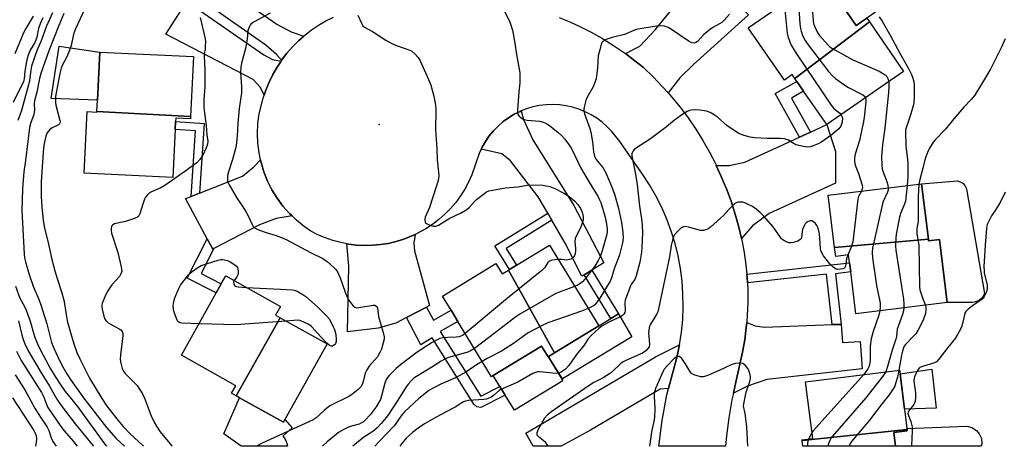
# Model space of a CAD drawing. Units: inches. Extents: x 1267761 to 1273761, y 481454 to 485454.
# Drawn here: x 1269267 to 1269634, y 481454 to 481614 of the extents above; entities that cross this region are included whole.
import ezdxf

# ---------------------------------------------------------------- set-up
doc = ezdxf.new("R2010")
doc.units = ezdxf.units.IN
doc.header["$MEASUREMENT"] = 0
for name, color, linetype in [('BLDG-Footprint', 5, 'Continuous'), ('CULTRL-Pad', 6, 'Continuous'), ('ELEV-Spot Elevation', 7, 'Continuous'), ('TRANS-Driveway', 251, 'Continuous'), ('TRANS-Non Street Sidewalk', 7, 'Continuous'), ('TRANS-Road', 130, 'Continuous'), ('Undefined', 1, 'Continuous')]:
    doc.layers.add(name, color=color, linetype=linetype)

msp = doc.modelspace()

# ---------------------------------------------------------------- linework, layer by layer
at = {"layer": 'BLDG-Footprint'}
for points, elevation in [([(1269583.89, 481612.88), (1269556.03, 481591.8), (1269555.08, 481593.18), (1269552.17, 481591.17), (1269538.69, 481610.68), (1269566.42, 481629.84), (1269579.02, 481611.6), (1269582.92, 481614.29)], 181.43), ([(1269556.03, 481591.8), (1269583.89, 481612.88), (1269596.69, 481594.36), (1269567.96, 481574.52), (1269559.36, 481586.98), (1269556.81, 481590.68)], 180.04), ([(1269330.6, 481577.58), (1269295.6, 481579.48), (1269295.8, 481583.59), (1269296.68, 481601.63), (1269331.68, 481599.94)], 193.35), ([(1269330.6, 481577.58), (1269330.55, 481576.67), (1269325.06, 481576.93), (1269325, 481575.68), (1269324.85, 481572.64), (1269323.99, 481554.81), (1269290.85, 481556.41), (1269291.96, 481579.37), (1269295.59, 481579.19), (1269295.6, 481579.48)], 192.81), ([(1269605.91, 481531.77), (1269570.93, 481528.64), (1269568.51, 481548.13), (1269603.35, 481552.45)], 177.15), ([(1269570.93, 481528.64), (1269605.91, 481531.77), (1269605.99, 481531.14), (1269610.05, 481531.65), (1269612.97, 481508.11), (1269578.86, 481503.88), (1269576.92, 481519.48), (1269576.49, 481522.93), (1269576.13, 481525.83), (1269571.35, 481525.23)], 176.06), ([(1269466.41, 481489.27), (1269449.16, 481520.17), (1269449.63, 481520.45), (1269452.24, 481522.05), (1269464.48, 481529.51), (1269482.9, 481499.32)], 184.96), ([(1269449.16, 481520.17), (1269466.41, 481489.27), (1269464.18, 481487.91), (1269464, 481487.8), (1269461.59, 481491.75), (1269443.54, 481480.75), (1269442.9, 481480.36), (1269430.32, 481500.99), (1269427.78, 481505.16), (1269424.53, 481510.49), (1269444.51, 481522.67), (1269446.88, 481518.78)], 185.74), ([(1269364, 481502.38), (1269347.61, 481473.21), (1269345.88, 481474.18), (1269347.47, 481477.01), (1269327.13, 481488.36), (1269340.12, 481511.66), (1269342.03, 481515.07), (1269343.68, 481518.03), (1269364.16, 481506.61), (1269362.32, 481503.31)], 192.15), ([(1269347.61, 481473.21), (1269364, 481502.38), (1269381.54, 481492.58), (1269365.77, 481464.32), (1269365.24, 481463.38), (1269348.86, 481472.52)], 191.71), ([(1269597.94, 481460.59), (1269558.78, 481456.56), (1269558.75, 481456.79), (1269562.74, 481457.29), (1269560.11, 481478.5), (1269595.18, 481482.85), (1269595.35, 481481.44), (1269596.99, 481468.24), (1269597.88, 481461.04)], 176.14), ([(1269558.78, 481456.56), (1269597.94, 481460.59), (1269597.99, 481460.19), (1269593.05, 481459.58), (1269593.7, 481454.36), (1269559.05, 481454.36)], 176.4)]:
    msp.add_lwpolyline(points, close=True, dxfattribs=dict(at, elevation=elevation))
at = {"layer": 'CULTRL-Pad'}
for points in [[(1269582.92, 481614.29), (1269579.02, 481611.6), (1269567.57, 481628.17), (1269580.1, 481636.83), (1269591.55, 481620.25)], [(1269296.68, 481601.63), (1269295.8, 481583.59), (1269278.5, 481584.24), (1269281.5, 481603.79)], [(1269620.31, 481549.82), (1269626.82, 481511.47), (1269626.32, 481510.4), (1269625.57, 481509.48), (1269624.63, 481508.76), (1269623.55, 481508.28), (1269622.38, 481508.07), (1269612.97, 481508.11), (1269610.05, 481531.65), (1269605.99, 481531.14), (1269605.91, 481531.77), (1269603.35, 481552.45), (1269616.75, 481553.52), (1269617.8, 481553.2), (1269618.73, 481552.63), (1269619.49, 481551.84), (1269620.03, 481550.88)], [(1269495.27, 481495.22), (1269469.4, 481479.52), (1269464.18, 481487.91), (1269466.41, 481489.27), (1269482.9, 481499.32), (1269487.44, 481502.09), (1269490.28, 481503.82)], [(1269469.46, 481478.84), (1269451.41, 481467.85), (1269447.99, 481473.46), (1269446.02, 481476.7), (1269443.54, 481480.76), (1269461.59, 481491.75), (1269464, 481487.8)], [(1269608.79, 481468.66), (1269596.99, 481468.24), (1269595.35, 481481.44), (1269607.19, 481483.2)], [(1269348.85, 481472.52), (1269365.24, 481463.38), (1269365.77, 481464.32), (1269368.48, 481461.26), (1269364.99, 481458.18), (1269365.73, 481457.22), (1269366.29, 481456.14), (1269366.65, 481454.98), (1269366.73, 481454.38), (1269349.51, 481454.38), (1269343.04, 481458.99)], [(1269625.86, 481455.25), (1269625.65, 481454.36), (1269593.7, 481454.36), (1269593.05, 481459.58), (1269597.99, 481460.19), (1269597.94, 481460.59), (1269597.88, 481461.04), (1269620.24, 481461.89), (1269622.18, 481461.4), (1269623.86, 481460.31), (1269624.9, 481459.08), (1269625.7, 481457.24)]]:
    msp.add_lwpolyline(points, close=True, dxfattribs=at)
at = {"layer": 'ELEV-Spot Elevation'}
msp.add_point((1269400.92, 481574.58, 188.79), dxfattribs=at)
at = {"layer": 'TRANS-Driveway'}
for points in [[(1269508.84, 481586.35), (1269506.71, 481588.68), (1269503.27, 481592.34), (1269499.64, 481595.82), (1269496.36, 481598.4), (1269492.87, 481601.05), (1269498.24, 481603.84), (1269504.11, 481610.02), (1269515.59, 481624.33), (1269518.15, 481627.52), (1269521.77, 481632.03), (1269538.73, 481615.53), (1269518.22, 481597.02), (1269513.14, 481592.01)], [(1269345.83, 481623.91), (1269348.63, 481621.94), (1269362.71, 481612.07), (1269368.15, 481609.13), (1269372.79, 481607.58), (1269370.85, 481605.77), (1269368.58, 481603.55), (1269366.49, 481601.16), (1269364.54, 481598.57), (1269362.6, 481600.76), (1269358.62, 481604.18), (1269336.37, 481619.76), (1269341.35, 481627.04)], [(1269364.35, 481598.28), (1269362.87, 481595.95), (1269361.24, 481593.22), (1269359.85, 481590.37), (1269358.64, 481587.43), (1269357.98, 481585.47), (1269356.67, 481588.4), (1269353.9, 481591.33), (1269321.39, 481608.32), (1269329.22, 481620.49), (1269357.95, 481600.63), (1269361.17, 481598.83)], [(1269480.32, 481520.17), (1269477.47, 481518.44), (1269476.57, 481517.89), (1269470.39, 481530.2), (1269465.38, 481538.85), (1269463.85, 481541.5), (1269460.32, 481547.58), (1269449.93, 481561.04), (1269446.71, 481563.65), (1269439.03, 481565.37), (1269439.37, 481566.04), (1269440.58, 481568.22), (1269442, 481570.28), (1269443.58, 481572.2), (1269445.32, 481573.99), (1269447.21, 481575.63), (1269449.23, 481577.1), (1269451.37, 481578.39), (1269453.61, 481579.48), (1269453.9, 481579.61), (1269454.82, 481576.44), (1269458.27, 481568.85), (1269473.59, 481544.3), (1269484.76, 481522.88)], [(1269536.19, 481531.96), (1269535.14, 481536.23), (1269533.86, 481541.09), (1269532.32, 481545.87), (1269530.59, 481550.59), (1269528.6, 481555.2), (1269526.77, 481559.29), (1269531.59, 481559.26), (1269537.43, 481560.52), (1269557.84, 481569.88), (1269561.91, 481571.74), (1269567.96, 481574.52), (1269571.31, 481564.5), (1269571.23, 481552.69), (1269546.52, 481541.36), (1269540.28, 481536.73)], [(1269368.43, 481540.39), (1269362.57, 481539.42), (1269356.25, 481537.03), (1269339.3, 481528.28), (1269338.83, 481528.03), (1269336.76, 481531.88), (1269328.64, 481546.88), (1269330.8, 481547.73), (1269333.93, 481548.97), (1269349.94, 481555.28), (1269354.23, 481558.74), (1269356.69, 481561.35), (1269356.93, 481560.37), (1269357.96, 481556.85), (1269359.31, 481553.44), (1269360.95, 481550.16), (1269362.87, 481547.03), (1269365.05, 481544.07), (1269367.51, 481541.35)], [(1269418.58, 481506.36), (1269411.14, 481502.46), (1269407.23, 481500.41), (1269400.59, 481498.51), (1269389.1, 481497.13), (1269389.58, 481521.7), (1269388.83, 481530.04), (1269389.54, 481529.92), (1269392.51, 481529.53), (1269395.5, 481529.38), (1269398.5, 481529.43), (1269401.48, 481529.7), (1269404.44, 481530.17), (1269407.36, 481530.86), (1269410.22, 481531.74), (1269414.36, 481533.47), (1269413.89, 481530.27), (1269414.19, 481527.36), (1269419.72, 481506.96)], [(1269570.07, 481499.8), (1269573.38, 481499.92), (1269573.92, 481493.11), (1269580.47, 481493.56), (1269581.17, 481483.35), (1269545.68, 481479.31), (1269538.37, 481476.77), (1269533.14, 481474.23), (1269534.03, 481478.3), (1269536.59, 481489.47), (1269537.38, 481494.09), (1269537.93, 481498.74), (1269538.12, 481500.64), (1269541.33, 481499.36), (1269544.73, 481498.85)], [(1269508.95, 481475.91), (1269505.8, 481475.7), (1269479.78, 481460.4), (1269468.82, 481454.37), (1269458.37, 481454.37), (1269455.71, 481459.22), (1269504.27, 481487.9), (1269513.05, 481492.26), (1269512.06, 481487.58)]]:
    msp.add_lwpolyline(points, close=True, dxfattribs=at)
at = {"layer": 'TRANS-Non Street Sidewalk'}
for points in [[(1269561.91, 481571.74), (1269557.84, 481569.88), (1269548.75, 481586.19), (1269556.81, 481590.68), (1269559.36, 481586.98), (1269554.83, 481584.46)], [(1269333.93, 481548.97), (1269330.8, 481547.73), (1269332.4, 481572.14), (1269324.85, 481572.64), (1269325, 481575.68), (1269335.64, 481574.98)], [(1269465.38, 481538.85), (1269448.37, 481528.27), (1269452.24, 481522.05), (1269449.63, 481520.45), (1269444.15, 481529.25), (1269463.85, 481541.5)], [(1269339.3, 481528.28), (1269334.53, 481518.88), (1269342.03, 481515.07), (1269340.12, 481511.66), (1269329.28, 481517.17), (1269336.76, 481531.88), (1269338.83, 481528.03)], [(1269477.47, 481518.44), (1269480.32, 481520.17), (1269490.28, 481503.82), (1269487.44, 481502.09)], [(1269573.38, 481499.92), (1269570.07, 481499.8), (1269567.95, 481518.69), (1269538.36, 481515.37), (1269538.24, 481517.44), (1269538.15, 481518.62), (1269576.49, 481522.93), (1269576.92, 481519.48), (1269571.21, 481518.84)], [(1269411.14, 481502.46), (1269418.58, 481506.36), (1269421.29, 481501.49), (1269427.78, 481505.16), (1269430.32, 481500.99), (1269423.69, 481497.24), (1269438.84, 481473.03), (1269446.02, 481476.7), (1269447.99, 481473.46), (1269438.91, 481468.82), (1269437.46, 481469.08), (1269436.25, 481470.05), (1269420.72, 481494.87), (1269416.54, 481492.25)]]:
    msp.add_lwpolyline(points, close=True, dxfattribs=at)
at = {"layer": 'TRANS-Road'}
msp.add_lwpolyline([(1269468.08, 481614.55), (1269471.21, 481613.32), (1269475.65, 481611.28), (1269480.01, 481609.07), (1269484.27, 481606.67), (1269488.42, 481604.09), (1269492.47, 481601.35), (1269492.87, 481601.05), (1269496.36, 481598.4), (1269499.64, 481595.82), (1269503.27, 481592.34), (1269506.71, 481588.68), (1269508.84, 481586.35), (1269510.08, 481584.95), (1269513.25, 481581.05), (1269516.25, 481577.02), (1269519.09, 481572.88), (1269521.75, 481568.62), (1269524.24, 481564.25), (1269526.54, 481559.78), (1269526.77, 481559.29), (1269528.6, 481555.2), (1269530.59, 481550.59), (1269532.32, 481545.87), (1269533.86, 481541.09), (1269535.14, 481536.23), (1269536.19, 481531.96), (1269536.33, 481531.35), (1269537.18, 481526.74), (1269537.82, 481522.1), (1269538.15, 481518.62), (1269538.24, 481517.44), (1269538.36, 481515.37), (1269538.49, 481512.76), (1269538.52, 481508.08), (1269538.35, 481503.4), (1269538.12, 481500.64), (1269537.93, 481498.74), (1269537.38, 481494.09), (1269536.59, 481489.47), (1269534.03, 481478.3), (1269533.14, 481474.23), (1269532.61, 481471.66), (1269531.49, 481464.97), (1269530.61, 481458.25), (1269530.25, 481454.37), (1269505.37, 481454.37), (1269506.54, 481464.02), (1269508.35, 481473.56), (1269508.95, 481475.91), (1269512.06, 481487.58), (1269513.05, 481492.26), (1269513.77, 481496.98), (1269514.23, 481501.74), (1269514.42, 481506.52), (1269514.34, 481511.3), (1269513.99, 481516.07), (1269513.38, 481520.82), (1269512.5, 481525.51), (1269511.36, 481530.16), (1269509.96, 481534.73), (1269508.31, 481539.22), (1269506.4, 481543.6), (1269504.25, 481547.88), (1269501.87, 481552.02), (1269499.25, 481556.03), (1269490.73, 481568.17), (1269487.77, 481571.93), (1269486.05, 481573.74), (1269484.18, 481575.39), (1269482.19, 481576.89), (1269480.07, 481578.21), (1269477.84, 481579.34), (1269475.53, 481580.29), (1269473.15, 481581.03), (1269470.71, 481581.57), (1269468.23, 481581.9), (1269465.74, 481582.02), (1269463.24, 481581.93), (1269460.77, 481581.63), (1269458.32, 481581.12), (1269455.93, 481580.41), (1269453.9, 481579.61), (1269453.61, 481579.48), (1269451.37, 481578.39), (1269449.23, 481577.1), (1269447.21, 481575.63), (1269445.32, 481573.99), (1269443.58, 481572.2), (1269442, 481570.28), (1269440.58, 481568.22), (1269439.37, 481566.04), (1269439.03, 481565.37), (1269438.29, 481563.79), (1269435.56, 481555.75), (1269434.32, 481553.02), (1269432.9, 481550.39), (1269431.29, 481547.86), (1269429.51, 481545.45), (1269427.57, 481543.17), (1269425.47, 481541.03), (1269423.22, 481539.05), (1269420.84, 481537.23), (1269418.34, 481535.58), (1269414.36, 481533.47), (1269410.22, 481531.74), (1269407.36, 481530.86), (1269404.44, 481530.17), (1269401.48, 481529.7), (1269398.5, 481529.43), (1269395.5, 481529.38), (1269392.51, 481529.53), (1269389.54, 481529.92), (1269388.83, 481530.04), (1269386.59, 481530.47), (1269383.7, 481531.25), (1269380.87, 481532.23), (1269378.11, 481533.41), (1269375.45, 481534.78), (1269372.96, 481536.46), (1269370.11, 481538.77), (1269368.43, 481540.39), (1269367.51, 481541.35), (1269365.05, 481544.07), (1269362.87, 481547.03), (1269360.95, 481550.16), (1269359.31, 481553.44), (1269357.96, 481556.85), (1269356.93, 481560.37), (1269356.69, 481561.35), (1269356.14, 481563.95), (1269355.69, 481567.6), (1269355.55, 481571.26), (1269355.73, 481574.93), (1269356.21, 481578.57), (1269357.63, 481584.42), (1269357.98, 481585.47), (1269358.64, 481587.43), (1269359.85, 481590.37), (1269361.24, 481593.22), (1269362.87, 481595.95), (1269364.35, 481598.28), (1269364.54, 481598.57), (1269366.49, 481601.16), (1269368.58, 481603.55), (1269370.85, 481605.77), (1269372.79, 481607.58), (1269373.18, 481607.92), (1269375.69, 481609.87), (1269378.32, 481611.65), (1269381.06, 481613.26), (1269383.89, 481614.69)], dxfattribs=at)
at = {"layer": 'Undefined'}
msp.add_line((1269562.47, 481459.46, 178), (1269561.26, 481457.11, 178), dxfattribs=at)
for points, elevation in [([(1269562.5, 481627.13), (1269562.25, 481625.57), (1269562.19, 481623.54), (1269562.49, 481617.92), (1269562.87, 481613.38), (1269563.09, 481612.29), (1269563.46, 481611.26), (1269564.59, 481608.98), (1269565.34, 481607.82), (1269568.38, 481604.38), (1269569.19, 481603.58), (1269569.89, 481603.06), (1269577.77, 481598.77), (1269587.54, 481594.44), (1269588.6, 481593.89), (1269589.82, 481593.07), (1269590.43, 481592.46), (1269590.83, 481591.71), (1269591.14, 481590.52)], 178), ([(1269557.31, 481623.55), (1269557.45, 481619.83), (1269557.94, 481612.21), (1269558.14, 481610.47), (1269558.41, 481609.4), (1269558.99, 481607.85), (1269559.99, 481605.97), (1269560.74, 481604.76), (1269568.61, 481594.4), (1269569.95, 481592.85), (1269571.31, 481591.74), (1269574.36, 481589.45), (1269576.16, 481588.4), (1269581.45, 481585.61), (1269582.12, 481585.1), (1269582.48, 481584.55)], 180), ([(1269292.83, 481621.6), (1269287.64, 481610.35), (1269286.93, 481608.27), (1269285.95, 481604.09), (1269285.22, 481601.91), (1269284.39, 481599.78), (1269282.88, 481597.04), (1269282.29, 481595.62), (1269281.82, 481593.67), (1269280.42, 481586.45), (1269280.2, 481585.02), (1269280.12, 481583.68), (1269280.15, 481582.88), (1269280.33, 481581.74), (1269281.77, 481576.11), (1269281.85, 481575.59), (1269281.83, 481575.11), (1269281.68, 481574.76), (1269281.34, 481574.45), (1269278.89, 481573.32), (1269278.01, 481572.72), (1269277.5, 481572.12), (1269277.08, 481571.43), (1269276.58, 481570.15), (1269275.84, 481566.79), (1269275.55, 481564.27), (1269274.85, 481553.19), (1269274.79, 481550.26), (1269274.84, 481547.62), (1269275.12, 481543.84), (1269275.62, 481538.68), (1269276.03, 481535.86), (1269277.33, 481531.03), (1269278.84, 481524.17), (1269279.94, 481519.89), (1269280.77, 481517.04), (1269282.39, 481512.04), (1269283.24, 481508.93), (1269283.52, 481507.54), (1269284.21, 481502.77), (1269284.63, 481500.77), (1269287.04, 481492.6), (1269288.18, 481489.42), (1269289.23, 481487.06), (1269292.81, 481479.78), (1269297.49, 481472.17), (1269299.35, 481469.37), (1269303.55, 481464.02), (1269305.44, 481461.82), (1269308.05, 481459.07), (1269312.7, 481454.64), (1269313, 481454.39)], 194), ([(1269552.07, 481619.93), (1269553.16, 481608.68), (1269553.57, 481607.04), (1269554.7, 481604.2), (1269556.65, 481600.97), (1269569.58, 481581.84), (1269570.69, 481580.56), (1269572.86, 481578.78), (1269573.34, 481578.23)], 182), ([(1269279.01, 481616.23), (1269276.67, 481611.07), (1269274.79, 481605.86), (1269273.32, 481602.44), (1269271.26, 481596.33), (1269270.96, 481594.89), (1269270.4, 481590.95), (1269270.03, 481589.34), (1269267.48, 481579.84), (1269266.13, 481576)], 198), ([(1269283.27, 481616.03), (1269281.35, 481611.52), (1269277.68, 481602.08), (1269274.74, 481593.66), (1269274.22, 481591.78), (1269273.21, 481586.65), (1269272.3, 481583.42), (1269272.2, 481582.38), (1269272.32, 481579.9), (1269272.24, 481579.07), (1269271.92, 481577.97), (1269270.91, 481575.28), (1269270.47, 481573.47), (1269268.93, 481561.12), (1269268.33, 481556.94), (1269267.81, 481550.48), (1269267.56, 481542.5), (1269268.42, 481526.12), (1269268.61, 481524.81), (1269268.95, 481523.24), (1269270.31, 481518.5), (1269271.94, 481513.86), (1269273.82, 481509.59), (1269274.69, 481507.22), (1269276.95, 481500.13), (1269278.71, 481493.09), (1269279.5, 481490.98), (1269281.7, 481486.43), (1269282.93, 481484.07), (1269284.37, 481481.49), (1269286.03, 481478.91), (1269290.93, 481472.03), (1269299.22, 481461.39), (1269302.81, 481457.3), (1269305.94, 481454.39)], 196), ([(1269360.26, 481616.1), (1269354.28, 481612.91), (1269353.53, 481612.44), (1269353.11, 481612.06), (1269352.79, 481611.64), (1269352.42, 481610.92), (1269351.98, 481609.61), (1269351.63, 481606.4), (1269351.08, 481603), (1269349.61, 481597.53), (1269349.3, 481595.89), (1269349.19, 481593.96), (1269349.63, 481588.61), (1269349.61, 481586.45), (1269348.74, 481580.56), (1269348.2, 481575.02), (1269347.92, 481570.35), (1269347.56, 481566.69), (1269347.19, 481565.11), (1269346.17, 481561.55), (1269344.67, 481556.9), (1269344.36, 481555.5), (1269344.29, 481554.36), (1269344.36, 481553.53), (1269344.64, 481552.74), (1269345.03, 481551.98), (1269347.94, 481546.96), (1269350.1, 481543.83), (1269351.37, 481541.81), (1269352.08, 481540.5), (1269353.52, 481537.24), (1269353.97, 481536.51), (1269354.48, 481536), (1269355.17, 481535.58), (1269356.25, 481535.13), (1269358.74, 481534.25), (1269362.48, 481533.08), (1269366.01, 481531.71), (1269375.58, 481526.64), (1269379.88, 481524.45), (1269381.6, 481523.36), (1269384.16, 481521.07), (1269384.73, 481520.44), (1269385.37, 481519.49), (1269385.92, 481518.47), (1269386.44, 481517.25), (1269388.28, 481511.88), (1269389.03, 481510.01), (1269389.63, 481509), (1269390.66, 481507.56), (1269391.21, 481506.89), (1269391.82, 481506.35), (1269392.54, 481506.14), (1269393.36, 481506.17), (1269398.7, 481507.13), (1269399.37, 481507.06), (1269399.89, 481506.75), (1269400.16, 481506.41), (1269400.34, 481505.96), (1269400.68, 481502.85), (1269402.49, 481496.92), (1269402.85, 481495.23), (1269402.82, 481494.38), (1269402.48, 481492.95), (1269401.79, 481490.67), (1269401.23, 481489.34), (1269400.29, 481487.77), (1269397.26, 481484.27), (1269396.32, 481482.92), (1269395.76, 481481.67), (1269395.01, 481478.57), (1269394.65, 481477.48), (1269394.05, 481476.57), (1269393.08, 481475.56), (1269390.59, 481473.64), (1269389.65, 481473.01), (1269382.5, 481469.44), (1269380.53, 481467.86), (1269377.48, 481465.03), (1269376.37, 481464.27), (1269357.28, 481455.51), (1269355.23, 481454.39)], 190), ([(1269447.88, 481616.68), (1269449.66, 481612.79), (1269450.38, 481610.94), (1269450.7, 481609.84), (1269451.62, 481604.97), (1269452.24, 481600.7), (1269453.39, 481593.82), (1269453.49, 481592.41), (1269453.44, 481590.18), (1269453.05, 481586.74), (1269452.58, 481580.02), (1269452.58, 481579.16), (1269452.74, 481578.37), (1269453.19, 481577.7), (1269453.8, 481577.12), (1269454.5, 481576.64), (1269455.02, 481576.43), (1269456.14, 481576.23), (1269460.77, 481575.84), (1269462.12, 481575.46), (1269463.41, 481574.91), (1269464.62, 481574.12), (1269467.61, 481571.72), (1269469.12, 481570.3), (1269470.13, 481569.22), (1269471.69, 481567.11), (1269472.97, 481565.15), (1269476.1, 481558.55), (1269479.28, 481553.03), (1269482.71, 481547.5), (1269483.22, 481546.45), (1269483.62, 481545.39), (1269485.28, 481539.92), (1269485.93, 481536.55), (1269486.05, 481535.42), (1269486.02, 481534.39), (1269485.77, 481533.1), (1269484.18, 481527.36), (1269483.52, 481525.46), (1269482.66, 481523.78), (1269481.43, 481521.7), (1269477.71, 481516.74), (1269476.84, 481515.85), (1269475.99, 481515.17), (1269475.27, 481514.72), (1269473.88, 481514.11)], 186), ([(1269531.75, 481615.73), (1269529.65, 481613.47), (1269528.79, 481612.68), (1269527.99, 481612.14), (1269525.53, 481610.81), (1269524.57, 481610.19), (1269522.05, 481608.11), (1269519.74, 481605.61), (1269519.13, 481605.2), (1269518.47, 481605), (1269517.66, 481605.07), (1269516.64, 481605.52), (1269510.08, 481610.02), (1269508.81, 481610.78), (1269507.45, 481611.25), (1269505.86, 481611.42), (1269504.42, 481611.3), (1269499.13, 481610.48), (1269496.86, 481610), (1269492.53, 481608.13), (1269487.89, 481607.06), (1269485.72, 481606.33), (1269484.54, 481605.69), (1269484.2, 481605.31), (1269483.86, 481604.59), (1269483.25, 481602.39), (1269482.74, 481600.15), (1269482.47, 481595.66), (1269482.12, 481592.8), (1269481.92, 481591.67), (1269481.36, 481589.98), (1269480.79, 481588.63), (1269478.51, 481584.53), (1269478.06, 481583.54), (1269477.41, 481581.03), (1269477.31, 481580.18), (1269477.34, 481579.62), (1269477.62, 481578.5), (1269479.57, 481573.03), (1269479.98, 481571.66), (1269480.56, 481568.15), (1269480.97, 481564.35), (1269481.35, 481562.77), (1269481.97, 481561.53), (1269484.4, 481558.51), (1269485.6, 481556.48), (1269487.9, 481550.89), (1269488.86, 481548.15), (1269490.29, 481543.14), (1269491.33, 481538.02), (1269491.9, 481534.28), (1269491.96, 481532.07), (1269491.76, 481530.42), (1269490.62, 481525.84), (1269490.18, 481524.5), (1269488.81, 481520.99), (1269487.69, 481517.33), (1269487.18, 481516.01), (1269483.27, 481509.68), (1269481.97, 481507.83), (1269481.42, 481507.23), (1269480.89, 481506.82), (1269478.93, 481505.82)], 184), ([(1269275.38, 481614.4), (1269274.39, 481612.17), (1269273.81, 481610.37), (1269273.14, 481607.19), (1269272.79, 481606.04), (1269272.28, 481605), (1269270.74, 481602.31), (1269270, 481600.52), (1269269.59, 481599.2), (1269269.34, 481598.04), (1269268.76, 481594.5), (1269268.5, 481591.67), (1269268.18, 481590.59), (1269264.31, 481582.72)], 200), ([(1269271.87, 481615.07), (1269269.07, 481610.36), (1269268.27, 481608.83), (1269265.04, 481600.99)], 202), ([(1269334.1, 481614.54), (1269336.01, 481606.6), (1269336.1, 481605.43), (1269336.07, 481603.94), (1269335.97, 481602.75), (1269335.7, 481600.97), (1269335.66, 481600.11), (1269335.87, 481595), (1269335.86, 481588.68), (1269335.57, 481583.88), (1269335.51, 481581.3), (1269335.64, 481579.83), (1269336.42, 481574.23), (1269336.7, 481570.72), (1269336.98, 481568.37), (1269336.87, 481567.19), (1269336.38, 481565.81), (1269334.98, 481562.84), (1269334.03, 481561.47), (1269332.86, 481560.28), (1269328.43, 481557.02), (1269320.95, 481551.72), (1269319.42, 481550.89), (1269316, 481549.44), (1269315.29, 481549), (1269314.47, 481548.25), (1269313.79, 481547.38), (1269313.4, 481546.63), (1269312.59, 481544.47), (1269311.59, 481541.21), (1269311.24, 481540.5), (1269310.89, 481540.13), (1269309.64, 481539.5), (1269306.3, 481538.35), (1269302.24, 481537.47), (1269301.53, 481537.11), (1269301.21, 481536.74), (1269301.01, 481536.28), (1269300.94, 481535.79), (1269300.95, 481535.01), (1269301.12, 481533.94), (1269303.41, 481526.75), (1269304.69, 481521.36), (1269304.84, 481520.51), (1269304.87, 481519.68), (1269304.59, 481518.74), (1269304.06, 481517.85), (1269301.16, 481514.65), (1269299.72, 481512.45), (1269298.86, 481510.87), (1269298.02, 481508.98), (1269297.62, 481507.88), (1269297.45, 481507.04), (1269297.45, 481506.48), (1269297.57, 481505.61), (1269298.21, 481503), (1269298.61, 481501.9), (1269299.05, 481501.2), (1269299.82, 481500.42), (1269303.9, 481498.29), (1269304.6, 481497.83), (1269305.1, 481497.28), (1269305.27, 481496.53), (1269305.25, 481495.68), (1269304.46, 481488.55), (1269304.34, 481486.78), (1269304.5, 481485.36), (1269305.01, 481483.44), (1269305.49, 481482.46), (1269306.13, 481481.58), (1269310.63, 481477.05), (1269311.3, 481476.12), (1269312.53, 481474.16), (1269313.43, 481472.34), (1269315.89, 481465.75), (1269317.01, 481463.36), (1269317.82, 481461.83), (1269319.21, 481459.83), (1269323.43, 481454.64), (1269323.7, 481454.39)], 192), ([(1269392.99, 481615.35), (1269394.3, 481612.43), (1269394.88, 481611.47), (1269395.45, 481610.92), (1269398.41, 481609.32), (1269403.45, 481606.1), (1269405.63, 481604.85), (1269407.44, 481604.04), (1269412.43, 481602.34), (1269413.18, 481601.93), (1269414.29, 481600.96), (1269415.47, 481599.62), (1269416.2, 481598.34), (1269419.38, 481591.43), (1269420.23, 481589.29), (1269421.38, 481585.17), (1269421.76, 481583.19), (1269421.95, 481581.76), (1269422.04, 481580.01), (1269422.03, 481572.58), (1269422.46, 481565.56), (1269422.59, 481561.32), (1269423.13, 481556.75), (1269423.17, 481555.35), (1269422.99, 481553.67), (1269422.41, 481551.69), (1269419.76, 481543.53), (1269418.18, 481539.92), (1269418.03, 481539.08), (1269418.02, 481538.54), (1269418.16, 481538.07), (1269418.29, 481537.88), (1269418.68, 481537.56), (1269419.42, 481537.16), (1269420.22, 481536.83), (1269421.05, 481536.61), (1269422.05, 481536.65), (1269423.04, 481537.02), (1269427.28, 481539.59), (1269431.28, 481541.41), (1269433.68, 481542.82), (1269434.72, 481543.7), (1269436.5, 481545.81), (1269437.34, 481546.6), (1269440.34, 481548.97), (1269441.07, 481549.43), (1269441.86, 481549.75), (1269443.27, 481550.07), (1269448.14, 481550.93), (1269452.71, 481551.33), (1269456.31, 481551.86), (1269461.51, 481551.98), (1269462.67, 481551.84), (1269464.67, 481551.39), (1269466.55, 481550.65), (1269469.9, 481548.97), (1269471.85, 481547.61), (1269473.93, 481545.96), (1269475.09, 481544.7), (1269476.1, 481543.22), (1269476.74, 481541.87), (1269477.11, 481540.26), (1269477.14, 481539.44), (1269477.08, 481538.9), (1269476.62, 481537.29), (1269476.1, 481535.98), (1269474.44, 481532.91), (1269474.11, 481531.95), (1269474.01, 481530.9), (1269474.25, 481528.3), (1269474.26, 481527.18), (1269474.14, 481526.38), (1269473.81, 481525.62), (1269473.34, 481524.93), (1269472.96, 481524.54), (1269472.52, 481524.26), (1269472.01, 481524.09), (1269470.92, 481523.94), (1269469.16, 481524.12), (1269467.78, 481524.1)], 188), ([(1269587.55, 481614.75), (1269588.73, 481613.2), (1269591.83, 481607.64), (1269595.25, 481601.21), (1269598.57, 481595.25), (1269599.59, 481593.21), (1269600.07, 481591.86), (1269600.44, 481590.47), (1269600.59, 481589.34), (1269600.56, 481584.98), (1269600.44, 481582.66), (1269600.23, 481581.55), (1269599.43, 481578.5), (1269597.75, 481573.68), (1269597.44, 481572.56), (1269597.34, 481571.68), (1269597.52, 481566.6), (1269598.05, 481562.52), (1269598.19, 481560.22), (1269598.21, 481555.19), (1269597.95, 481551.78)], 176), ([(1269634.58, 481606.55), (1269633.06, 481603.14), (1269629.26, 481595.53), (1269627.66, 481592.75), (1269623.2, 481585.58), (1269621.91, 481583.84), (1269619.19, 481581), (1269615.36, 481576.65), (1269612.34, 481572.85), (1269608.41, 481568.83), (1269607.73, 481567.91), (1269606.33, 481565.68), (1269605.53, 481564.16), (1269604.67, 481561.81), (1269603.88, 481558.28), (1269602.7, 481553.99), (1269602.41, 481552.33)], 174), ([(1269591.14, 481590.52), (1269591.18, 481588.88), (1269591.02, 481586.56), (1269589.63, 481573.2), (1269588.77, 481566.96), (1269588.48, 481562.61), (1269588.56, 481559.39), (1269588.72, 481557.94), (1269588.96, 481557.09), (1269590.49, 481552.9), (1269590.82, 481551.76), (1269590.97, 481550.91)], 178), ([(1269582.48, 481584.55), (1269582.61, 481583.88), (1269582.59, 481583.03), (1269581.92, 481577.2), (1269581.59, 481575.02), (1269580.25, 481568.53), (1269578.58, 481563.46), (1269578.32, 481562.11), (1269578.38, 481560.71), (1269578.64, 481559.32), (1269579.88, 481556.26), (1269581.18, 481551.96), (1269581.29, 481550.85), (1269581, 481549.68)], 180), ([(1269573.34, 481578.23), (1269573.62, 481577.7), (1269573.81, 481576.93), (1269573.73, 481575.53), (1269573.53, 481574.69), (1269573.22, 481573.89), (1269572.49, 481572.91), (1269569.55, 481570.4), (1269565.75, 481567.8), (1269564.75, 481567.28), (1269562.88, 481566.55), (1269561.8, 481566.22), (1269560.96, 481566.13), (1269559.21, 481566.36), (1269556.6, 481566.97), (1269555.82, 481567.32), (1269553.73, 481568.69), (1269552.98, 481569.02), (1269552.2, 481569.26), (1269550.73, 481569.37), (1269545.7, 481569.29), (1269541.09, 481569.55), (1269539.38, 481569.77), (1269537.13, 481570.42), (1269535.24, 481571.16), (1269532.31, 481573.02), (1269530.67, 481574.24), (1269527.12, 481577.38), (1269525.93, 481578.19), (1269524.42, 481579.03), (1269523.09, 481579.51), (1269520.58, 481579.93), (1269519.17, 481580.05), (1269517.54, 481579.92), (1269516.74, 481579.74), (1269515.95, 481579.43), (1269514.24, 481578.37), (1269511.17, 481576.22), (1269508.18, 481573.74), (1269502.26, 481569.26), (1269496.28, 481565.31), (1269495.69, 481564.71), (1269495.44, 481564.24), (1269495.3, 481563.71), (1269495.31, 481562.86), (1269496.59, 481555.99), (1269497.22, 481552.2), (1269498.16, 481544.07), (1269498.91, 481539.37), (1269499.09, 481537.06), (1269499.21, 481533.97), (1269499.04, 481528.66), (1269498.84, 481526.91), (1269498.19, 481523.19), (1269496.89, 481517.98), (1269496.32, 481516.72), (1269495.14, 481515.11), (1269494.69, 481514.36), (1269492.81, 481508.96), (1269492.67, 481507.9), (1269492.77, 481505.06), (1269492.63, 481504.37), (1269492.29, 481503.74), (1269491.91, 481503.36), (1269491.22, 481502.89), (1269487.14, 481501), (1269484.05, 481499.23), (1269482.92, 481498.35), (1269480.14, 481495.84), (1269478.77, 481494.4), (1269477.41, 481492.13), (1269474.63, 481488.66), (1269471.78, 481484.49), (1269470.47, 481483.17), (1269468.87, 481482.05), (1269467.94, 481481.67), (1269466.88, 481481.55), (1269460.97, 481482.2), (1269460.1, 481482.19), (1269459.29, 481481.99), (1269458.27, 481481.5), (1269452.72, 481478.36), (1269446.39, 481475.63), (1269445.72, 481475.17), (1269443.67, 481473.35), (1269442.69, 481472.7), (1269441.65, 481472.16), (1269440.83, 481471.94), (1269439.99, 481471.83), (1269434.26, 481471.44), (1269433.16, 481471.24), (1269432.46, 481471), (1269431.81, 481470.65), (1269430.31, 481469.58), (1269429.36, 481469.01), (1269423.82, 481466.14), (1269419.56, 481463.77), (1269417.82, 481462.72), (1269415.45, 481461.11), (1269413.37, 481459.51), (1269411.04, 481457.35), (1269409.45, 481455.46), (1269408.61, 481454.38)], 182), ([(1269581, 481549.68), (1269579.89, 481547.66), (1269579.53, 481546.62), (1269577.7, 481530.71), (1269577.26, 481529.12), (1269575.86, 481525.8)], 180), ([(1269590.97, 481550.91), (1269590.91, 481550.08), (1269590.69, 481549.28), (1269589.09, 481545.79), (1269588.62, 481544.39), (1269585.42, 481530.05), (1269585.11, 481528.34), (1269584.95, 481526.88), (1269585.1, 481524.82), (1269586.59, 481514.47), (1269587.92, 481507.79), (1269587.96, 481506.52), (1269587.82, 481504.99)], 178), ([(1269597.95, 481551.78), (1269597.68, 481548.31), (1269597.37, 481545.97), (1269596.93, 481544.56), (1269595.51, 481541.3), (1269595.08, 481539.92), (1269593.92, 481533.66), (1269593.62, 481530.22), (1269593.63, 481529.11), (1269593.77, 481527.67), (1269596.61, 481509.37), (1269596.76, 481507.54), (1269596.71, 481506.09)], 176), ([(1269602.41, 481552.33), (1269602.05, 481547.72), (1269602.05, 481538.5), (1269601.98, 481537.61), (1269601.64, 481535.7), (1269601.58, 481534.81), (1269601.67, 481533.69), (1269602.15, 481530.93), (1269602.3, 481529.37), (1269602.66, 481513.94), (1269602.77, 481512.77), (1269603.07, 481511.63), (1269603.85, 481509.39), (1269604.82, 481507.1)], 174), ([(1269634.61, 481549.34), (1269632.91, 481545.9), (1269632.08, 481544.39), (1269630.89, 481542.43), (1269629.53, 481540.49), (1269628.69, 481538.98), (1269627.87, 481537.15), (1269627.58, 481535.73), (1269627.05, 481529.53), (1269626.67, 481521.41), (1269626.68, 481520.02), (1269626.76, 481519.18), (1269627.81, 481514.59), (1269627.9, 481513.45), (1269627.57, 481512.12), (1269626.66, 481510.08), (1269626.35, 481509.64), (1269625.94, 481509.26), (1269622.35, 481506.8), (1269620.74, 481505.54), (1269619.94, 481504.74), (1269619.65, 481504.28), (1269619.36, 481503.51), (1269618.6, 481500.2), (1269618.23, 481498.95), (1269617.76, 481497.88), (1269616.8, 481496.07), (1269615.87, 481494.61), (1269613.2, 481491.29), (1269609.88, 481486.89), (1269608.93, 481485.97), (1269608.24, 481485.58), (1269603.73, 481484.22), (1269602.75, 481483.77), (1269602.35, 481483.43), (1269601.86, 481482.74), (1269601.2, 481481.42), (1269600.76, 481480.33), (1269600.6, 481479.77), (1269600.54, 481478.95), (1269600.63, 481477.81), (1269601.11, 481474.33), (1269601.09, 481472.63), (1269600.94, 481471.23), (1269600.73, 481470.44), (1269600.51, 481469.99), (1269598.55, 481467.49), (1269598.33, 481467.06), (1269598.27, 481466.6), (1269598.46, 481465.83), (1269599.32, 481463.65), (1269599.84, 481461.62), (1269599.9, 481460.18), (1269599.58, 481454.67), (1269599.59, 481454.36)], 172), ([(1269575.86, 481525.8), (1269575.39, 481524.4), (1269575.01, 481521.59), (1269574.67, 481520.96), (1269574.01, 481520.63), (1269573.18, 481520.48), (1269572.02, 481520.46), (1269571.23, 481520.66), (1269570.36, 481521.28), (1269569.2, 481522.56), (1269566.83, 481525.46), (1269566, 481526.83), (1269565.74, 481527.53), (1269565.61, 481528.24), (1269565.44, 481531.92), (1269565.25, 481533.69), (1269565.04, 481534.82), (1269564.65, 481536.15), (1269564.31, 481536.89), (1269563.84, 481537.53), (1269563.08, 481538.24), (1269562.45, 481538.55), (1269561.75, 481538.52), (1269560.8, 481538.15), (1269560.36, 481537.87), (1269559.99, 481537.49), (1269559.41, 481536.5), (1269558.99, 481535.39), (1269558.79, 481534.54), (1269558.56, 481532.31), (1269558.41, 481531.9), (1269558.12, 481531.55), (1269557.18, 481531.03), (1269555.52, 481530.48), (1269554.68, 481530.33), (1269553.84, 481530.42), (1269553.01, 481530.69), (1269552.21, 481531.06), (1269551.28, 481531.73), (1269550.55, 481532.65), (1269548.91, 481535.14), (1269548.04, 481536.32), (1269544.4, 481540.48), (1269543.19, 481541.72), (1269541.66, 481542.96), (1269540.26, 481543.91), (1269538.22, 481544.95), (1269537.43, 481545.29), (1269536.62, 481545.52), (1269535.77, 481545.61), (1269534.93, 481545.57), (1269534.4, 481545.44), (1269533.71, 481545.03), (1269531.42, 481542.87), (1269529.41, 481540.57), (1269528.39, 481539.55), (1269524.66, 481536.22), (1269523.98, 481535.69), (1269523.26, 481535.29), (1269522.01, 481534.99), (1269520.93, 481535.02), (1269516.4, 481536.21), (1269515.28, 481536.41), (1269514.49, 481536.34), (1269514, 481536.13), (1269513.56, 481535.82), (1269512.32, 481534.63), (1269511.19, 481533.34), (1269510.77, 481532.61), (1269510.5, 481531.82), (1269509.95, 481529.31), (1269509.27, 481525.08), (1269505.23, 481505.65), (1269504.9, 481504.63), (1269504.54, 481503.83), (1269503.83, 481502.55), (1269502.17, 481499.93), (1269501.82, 481499.18), (1269501.67, 481498.67), (1269501.49, 481496.78), (1269501.86, 481492.57), (1269501.66, 481491.54), (1269501.28, 481490.84), (1269500.46, 481490.03), (1269499.24, 481489.19), (1269493.05, 481486.47), (1269491.78, 481485.78), (1269490.89, 481485.07), (1269488.4, 481482.62), (1269487.29, 481481.74), (1269484.53, 481479.98), (1269481.09, 481478.14), (1269478.96, 481476.85), (1269465.37, 481467.4), (1269463.76, 481466.12), (1269462.71, 481464.92), (1269461.98, 481463.77), (1269460.23, 481460.58), (1269459.75, 481459.37), (1269459.74, 481458.92), (1269459.82, 481458.71), (1269460.3, 481458.14), (1269462.72, 481456.1), (1269463.45, 481455.22), (1269463.98, 481454.38)], 180), ([(1269333.72, 481500.17), (1269327.44, 481500.36), (1269326.62, 481500.49), (1269326.16, 481500.7), (1269325.69, 481501.28), (1269325.34, 481502.04), (1269324.47, 481504.52), (1269324.16, 481505.63), (1269324.08, 481507.01), (1269324.28, 481508.39), (1269324.74, 481509.77), (1269326.02, 481513.03), (1269326.4, 481513.81), (1269326.86, 481514.54), (1269329.68, 481518.27), (1269330.27, 481518.93), (1269331.14, 481519.67), (1269333.26, 481521.17), (1269334.52, 481521.86), (1269340.84, 481523.91), (1269341.83, 481524.1), (1269342.63, 481524.09), (1269344.33, 481523.76), (1269345.39, 481523.31), (1269347.12, 481522.17), (1269347.76, 481521.61), (1269348.08, 481521.18), (1269348.26, 481520.67), (1269348.36, 481519.84), (1269348.33, 481518.99), (1269348.22, 481518.44), (1269347.86, 481517.68), (1269346.83, 481516.27)], 192), ([(1269467.78, 481524.1), (1269465.37, 481523.84), (1269464.84, 481523.7), (1269464.38, 481523.47), (1269463.96, 481523.02), (1269462.74, 481521.12), (1269461.69, 481520.09), (1269448.85, 481509.75), (1269433.08, 481496.47)], 188), ([(1269265.19, 481514.15), (1269266.86, 481509.71), (1269267.29, 481508.84), (1269268.59, 481506.6), (1269269.18, 481505.26), (1269270.65, 481501.06), (1269272.37, 481495.38), (1269273.73, 481491.96), (1269275.57, 481488.4), (1269278.34, 481483.34), (1269280.03, 481480.47), (1269281.62, 481477.96), (1269283.83, 481474.85), (1269286.78, 481471.24), (1269288.34, 481469.21), (1269292.29, 481463.9), (1269298.61, 481455.19), (1269299.24, 481454.39)], 198), ([(1269346.83, 481516.27), (1269346.65, 481515.84), (1269346.66, 481515.11), (1269346.95, 481514.47), (1269347.31, 481514.17), (1269348.36, 481513.92), (1269351.37, 481513.74)], 192), ([(1269351.37, 481513.74), (1269364.12, 481513.01), (1269368.45, 481512.84), (1269369.26, 481512.71), (1269370.03, 481512.45), (1269371.03, 481511.96), (1269372.47, 481511.12), (1269373.61, 481510.26), (1269377.99, 481506.44), (1269381.47, 481502.94), (1269382.36, 481501.82), (1269383.84, 481499), (1269384.31, 481497.94), (1269384.58, 481497.13), (1269384.78, 481496.02), (1269384.93, 481494.32), (1269384.87, 481493.52), (1269384.67, 481492.79), (1269384.26, 481492.22), (1269383.48, 481491.77), (1269383.07, 481491.72), (1269382.42, 481492), (1269381.37, 481492.93), (1269379.13, 481495.22), (1269375.66, 481499.15), (1269374.66, 481499.88), (1269372.78, 481500.79), (1269371.39, 481501.31), (1269370.53, 481501.42), (1269366.2, 481501.14)], 192), ([(1269473.88, 481514.11), (1269470.86, 481512.94), (1269468.08, 481511.98), (1269466.93, 481511.48), (1269453.48, 481503.68), (1269452, 481502.68), (1269442.3, 481495.21), (1269436.47, 481490.91)], 186), ([(1269478.93, 481505.82), (1269476.52, 481504.89), (1269463.92, 481500.47), (1269461.8, 481499.54), (1269456.52, 481496.78), (1269451.11, 481492.82), (1269446.59, 481489.93), (1269441.32, 481487.2), (1269439.4, 481486.1)], 184), ([(1269596.71, 481506.09), (1269596.59, 481505.02), (1269596.25, 481503.64), (1269594.31, 481498.06), (1269593.97, 481495.43), (1269593.75, 481494.4), (1269592.39, 481490.28), (1269590.68, 481484.12), (1269590.04, 481482.21)], 176), ([(1269604.82, 481507.1), (1269604.97, 481506.36), (1269605.01, 481505.56), (1269604.83, 481503.95), (1269604.13, 481501.84), (1269603.24, 481499.99), (1269601.99, 481497.63), (1269601.22, 481496.42), (1269600.29, 481495.35), (1269597.4, 481492.41), (1269596.92, 481491.74), (1269596.61, 481491.11), (1269596.2, 481489.85), (1269595.86, 481488.4), (1269594.85, 481482.81)], 174), ([(1269587.82, 481504.99), (1269587.38, 481503.33), (1269585.26, 481497.21), (1269584.57, 481494.47), (1269584.17, 481491.76), (1269584.15, 481486.46), (1269583.96, 481484.78), (1269583.69, 481484), (1269583.3, 481483.26), (1269581.78, 481481.19)], 178), ([(1269266.39, 481501.2), (1269267.61, 481496.04), (1269268.15, 481494.2), (1269268.76, 481492.61), (1269269.99, 481490.05), (1269275.07, 481481.47), (1269277.91, 481476.86), (1269280.69, 481471.96), (1269282.3, 481469.64), (1269287.46, 481462.8), (1269294.17, 481454.58), (1269294.33, 481454.39)], 200), ([(1269366.2, 481501.14), (1269347.47, 481499.76), (1269333.72, 481500.17)], 192), ([(1269433.08, 481496.47), (1269432.07, 481495.78), (1269430.82, 481495.26), (1269429.72, 481495.12), (1269426.59, 481495.04), (1269424.89, 481494.89), (1269423.59, 481494.57), (1269422.4, 481494.06), (1269420.77, 481493.11), (1269415.14, 481489.47), (1269408.9, 481484.84), (1269407.3, 481483.48), (1269404.8, 481480.89), (1269404.08, 481480.01), (1269403.6, 481479.28), (1269403.05, 481477.93), (1269401.87, 481473.17), (1269401.39, 481471.83), (1269399.87, 481469.11), (1269397.55, 481466.14), (1269395.69, 481464.07), (1269395.06, 481463.5), (1269394.41, 481463.07), (1269393.44, 481462.66), (1269390.59, 481461.94), (1269389.5, 481461.57), (1269387.74, 481460.66), (1269385.79, 481459.49), (1269384.27, 481458.32), (1269381.49, 481455.99), (1269379.79, 481454.38)], 188), ([(1269436.47, 481490.91), (1269435.25, 481490.14), (1269434.02, 481489.57), (1269429.57, 481488.23), (1269426.77, 481487.49), (1269425.5, 481486.95), (1269424.06, 481486.14), (1269420.63, 481483.88), (1269414.87, 481480.49), (1269413.93, 481479.82), (1269412.85, 481478.86), (1269411.89, 481477.75), (1269411.02, 481476.55), (1269408.83, 481472.93), (1269404.43, 481466.2), (1269403.61, 481465.11), (1269401.72, 481462.91), (1269400.18, 481461.26), (1269399.23, 481460.36), (1269398.21, 481459.59), (1269395.28, 481457.74), (1269393.9, 481456.67), (1269391.13, 481454.38)], 186), ([(1269265.6, 481489.86), (1269267.35, 481486.46), (1269274.91, 481474.51), (1269275.76, 481472.72), (1269276.87, 481469.79), (1269277.34, 481468.81), (1269282.18, 481461.72), (1269283.34, 481460.17), (1269286.73, 481456.25), (1269288.26, 481454.39)], 202), ([(1269538.5, 481454.37), (1269538.16, 481461.66), (1269537.56, 481466.63), (1269536.98, 481469.4), (1269537.14, 481470.81), (1269537.97, 481474.53), (1269539.26, 481478.51), (1269539.49, 481479.65), (1269539.5, 481480.49), (1269539.3, 481481.59), (1269538.97, 481482.67), (1269538.59, 481483.41), (1269537.51, 481484.65), (1269536.64, 481485.24), (1269535.6, 481485.39), (1269533.93, 481485.25), (1269533.11, 481485.05), (1269532.31, 481484.74), (1269527.84, 481482.68), (1269523.21, 481480.73), (1269521.84, 481480.31), (1269521.01, 481480.32), (1269520.17, 481480.51), (1269518.79, 481480.96), (1269518, 481481.31), (1269517.54, 481481.61), (1269516.84, 481482.44), (1269515.37, 481484.89), (1269513.88, 481487.13), (1269513.34, 481487.72), (1269512.95, 481487.93), (1269512.74, 481487.95), (1269512.3, 481487.86), (1269511.85, 481487.65), (1269510.96, 481487.04), (1269508.6, 481484.58), (1269507.36, 481483.13), (1269506.92, 481482.4), (1269506.42, 481481.34), (1269504.14, 481475.9), (1269503.6, 481474.25), (1269503.54, 481473.08), (1269503.81, 481468.32), (1269503.73, 481465.33), (1269503.56, 481464.19), (1269502.6, 481459.77), (1269502.02, 481455.18), (1269501.79, 481454.37)], 178), ([(1269439.4, 481486.1), (1269437.32, 481484.82), (1269433.5, 481482.23), (1269430.77, 481480.63), (1269429.38, 481479.94), (1269424.01, 481477.59), (1269421.38, 481476.25), (1269419.5, 481475.16), (1269417.5, 481473.64), (1269415.75, 481472.16), (1269410.39, 481467.28), (1269409, 481465.62), (1269407.32, 481463.03), (1269406.48, 481461.92), (1269400.93, 481456.2), (1269399.3, 481454.38)], 184), ([(1269265.08, 481481.09), (1269268.7, 481475.44), (1269272.63, 481468.32), (1269273.67, 481466.57), (1269274.76, 481464.85), (1269277.07, 481461.57), (1269277.69, 481460.28), (1269278.54, 481457.47), (1269279.18, 481456.22), (1269280.47, 481454.39)], 204), ([(1269581.78, 481481.19), (1269564.03, 481461.44), (1269563.06, 481460.32), (1269562.47, 481459.46)], 178), ([(1269590.04, 481482.21), (1269588.97, 481480.58), (1269582.63, 481472.51), (1269570.15, 481458.2), (1269569.64, 481457.48), (1269569.09, 481456.48), (1269568.75, 481455.7), (1269568.53, 481454.9), (1269568.51, 481454.4), (1269568.52, 481454.36)], 176), ([(1269594.85, 481482.81), (1269594.36, 481480.16), (1269593.82, 481478.19), (1269593.35, 481476.83), (1269592.8, 481475.8), (1269591.25, 481473.62), (1269588.62, 481470.36), (1269583.93, 481464.13), (1269577.22, 481456.1), (1269576.62, 481455.12), (1269576.37, 481454.36)], 174), ([(1269264.12, 481472.51), (1269272.04, 481460.25), (1269272.58, 481459.25), (1269272.97, 481458.23), (1269273.11, 481457.15), (1269272.99, 481455.77), (1269272.74, 481454.39)], 206), ([(1269561.26, 481457.11), (1269560.92, 481456.24), (1269560.76, 481455.43), (1269560.81, 481454.59), (1269560.86, 481454.37)], 178)]:
    msp.add_lwpolyline(points, dxfattribs=dict(at, elevation=elevation))

doc.saveas('drawing.dxf')
